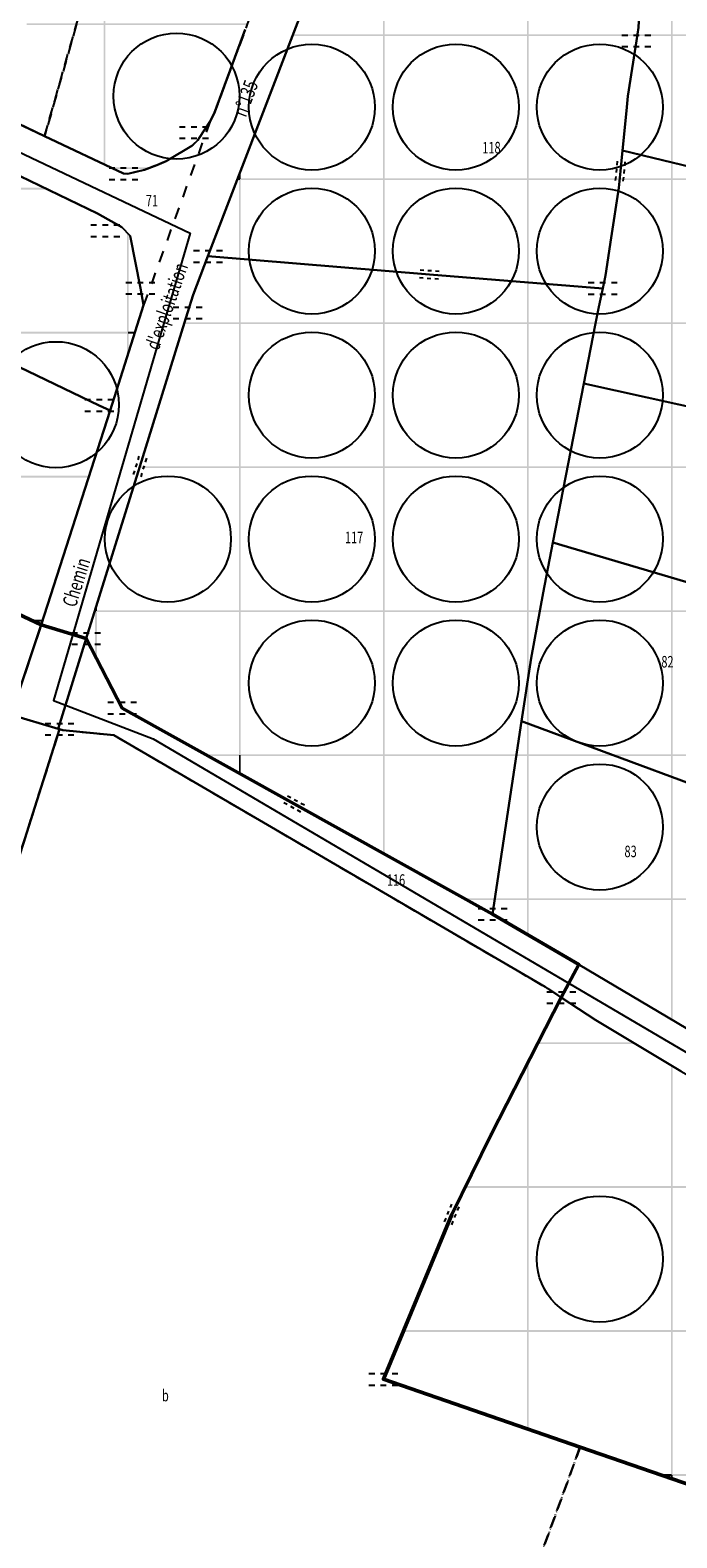
# Model space of a CAD drawing. Extents: x 307363 to 315298, y 6733170 to 6743554.
# Drawn here: x 309696 to 309808, y 6740702 to 6740964 of the extents above; entities that cross this region are included whole.
import ezdxf
from ezdxf.enums import TextEntityAlignment as Align

# ---------------------------------------------------------------- set-up
doc = ezdxf.new("R2010")
doc.units = 0
doc.header["$MEASUREMENT"] = 0
doc.linetypes.add('CACHE', pattern=[3, 2, -1, 0, 1.03824e-298])
doc.linetypes.add('LIM_TOPO', pattern=[4, 2, -2])
doc.layers.get('0').update_dxf_attribs({"linetype": 'CONTINUOUS'})
for name, color, linetype in [('BORNE', 7, 'CONTINUOUS'), ('DTOPO', 3, 'LIM_TOPO'), ('ER_EBC', 7, 'CONTINUOUS'), ('MITOY', 1, 'CONTINUOUS'), ('PARCELLES', 82, 'CONTINUOUS'), ('PLU2', 7, 'CONTINUOUS'), ('PLUDIV', 7, 'CONTINUOUS'), ('SUBDI', 2, 'CACHE'), ('TXTPARC', 30, 'CONTINUOUS'), ('TXTVOIES', 7, 'CONTINUOUS')]:
    doc.layers.add(name, color=color, linetype=linetype)
doc.styles.add('PARCELLE', font='romans.shx')
doc.styles.add('SUBDI', font='ROMANS')
doc.styles.add('VOIE', font='ROMANS')

# ---------------------------------------------------------------- blocks, each defined once
blk = doc.blocks.new('*U395', base_point=(309646.25, 6740961.04))
at = {"color": 3, "linetype": 'Continuous'}
for centre in [(309650.55, 6740923.54), (309675.55, 6740923.54), (309675.55, 6740898.54), (309700.55, 6740898.54)]:
    blk.add_circle(centre, 10.94, dxfattribs=at)
for points in [[(309646.25, 6740960.89), (309646.25, 6740961.19), (309646.25, 6740960.89), (309646.25, 6740961.19)], [(309646.25, 6740960.89), (309646.25, 6740961.19), (309646.25, 6740960.89), (309646.25, 6740961.19)], [(309663.2, 6740953.15), (309662.9, 6740953.15), (309663.2, 6740936.04), (309662.9, 6740936.04)], [(309663.2, 6740953.15), (309662.9, 6740953.15), (309663.2, 6740936.04), (309662.9, 6740936.04)], [(309638.2, 6740946.26), (309637.9, 6740946.26), (309638.2, 6740936.04), (309637.9, 6740936.04)], [(309638.2, 6740946.26), (309637.9, 6740946.26), (309638.2, 6740936.04), (309637.9, 6740936.04)], [(309688.2, 6740941.23), (309687.9, 6740941.23), (309688.2, 6740936.04), (309687.9, 6740936.04)], [(309688.2, 6740941.23), (309687.9, 6740941.23), (309688.2, 6740936.04), (309687.9, 6740936.04)], [(309638.05, 6740935.89), (309638.05, 6740936.19), (309632.38, 6740935.89), (309632.38, 6740936.19)], [(309638.05, 6740935.89), (309638.05, 6740936.19), (309632.38, 6740935.89), (309632.38, 6740936.19)], [(309638.2, 6740936.04), (309637.9, 6740936.04), (309638.2, 6740911.04), (309637.9, 6740911.04)], [(309637.9, 6740911.04), (309638.2, 6740911.04), (309637.9, 6740936.04), (309638.2, 6740936.04)], [(309638.05, 6740936.19), (309638.05, 6740935.89), (309663.05, 6740936.19), (309663.05, 6740935.89)], [(309663.05, 6740935.89), (309663.05, 6740936.19), (309638.05, 6740935.89), (309638.05, 6740936.19)], [(309663.2, 6740936.04), (309662.9, 6740936.04), (309663.2, 6740911.04), (309662.9, 6740911.04)], [(309662.9, 6740911.04), (309663.2, 6740911.04), (309662.9, 6740936.04), (309663.2, 6740936.04)], [(309663.05, 6740936.19), (309663.05, 6740935.89), (309688.05, 6740936.19), (309688.05, 6740935.89)], [(309688.05, 6740935.89), (309688.05, 6740936.19), (309663.05, 6740935.89), (309663.05, 6740936.19)], [(309688.2, 6740936.04), (309687.9, 6740936.04), (309688.2, 6740911.04), (309687.9, 6740911.04)], [(309687.9, 6740911.04), (309688.2, 6740911.04), (309687.9, 6740936.04), (309688.2, 6740936.04)], [(309698.85, 6740935.89), (309698.85, 6740936.19), (309688.05, 6740935.89), (309688.05, 6740936.19)], [(309698.85, 6740935.89), (309698.85, 6740936.19), (309688.05, 6740935.89), (309688.05, 6740936.19)], [(309713.2, 6740928.28), (309712.9, 6740928.28), (309713.2, 6740911.04), (309712.9, 6740911.04)], [(309713.2, 6740928.28), (309712.9, 6740928.28), (309713.2, 6740911.04), (309712.9, 6740911.04)], [(309638.05, 6740910.89), (309638.05, 6740911.19), (309618.73, 6740910.89), (309618.73, 6740911.19)], [(309638.05, 6740910.89), (309638.05, 6740911.19), (309618.73, 6740910.89), (309618.73, 6740911.19)], [(309638.2, 6740911.04), (309637.9, 6740911.04), (309638.2, 6740888.55), (309637.9, 6740888.55)], [(309638.2, 6740911.04), (309637.9, 6740911.04), (309638.2, 6740888.55), (309637.9, 6740888.55)], [(309638.05, 6740911.19), (309638.05, 6740910.89), (309663.05, 6740911.19), (309663.05, 6740910.89)], [(309663.05, 6740910.89), (309663.05, 6740911.19), (309638.05, 6740910.89), (309638.05, 6740911.19)], [(309663.2, 6740911.04), (309662.9, 6740911.04), (309663.2, 6740886.04), (309662.9, 6740886.04)], [(309662.9, 6740886.04), (309663.2, 6740886.04), (309662.9, 6740911.04), (309663.2, 6740911.04)], [(309663.05, 6740911.19), (309663.05, 6740910.89), (309688.05, 6740911.19), (309688.05, 6740910.89)], [(309688.05, 6740910.89), (309688.05, 6740911.19), (309663.05, 6740910.89), (309663.05, 6740911.19)], [(309688.2, 6740911.04), (309687.9, 6740911.04), (309688.2, 6740886.04), (309687.9, 6740886.04)], [(309687.9, 6740886.04), (309688.2, 6740886.04), (309687.9, 6740911.04), (309688.2, 6740911.04)], [(309688.05, 6740911.19), (309688.05, 6740910.89), (309713.05, 6740911.19), (309713.05, 6740910.89)], [(309713.05, 6740910.89), (309713.05, 6740911.19), (309688.05, 6740910.89), (309688.05, 6740911.19)], [(309713.2, 6740911.04), (309712.9, 6740911.04), (309713.2, 6740907.19), (309712.9, 6740907.19)], [(309713.2, 6740911.04), (309712.9, 6740911.04), (309713.2, 6740907.19), (309712.9, 6740907.19)], [(309714.27, 6740910.89), (309714.27, 6740911.19), (309713.05, 6740910.89), (309713.05, 6740911.19)], [(309714.27, 6740910.89), (309714.27, 6740911.19), (309713.05, 6740910.89), (309713.05, 6740911.19)], [(309663.05, 6740885.89), (309663.05, 6740886.19), (309643.38, 6740885.89), (309643.38, 6740886.19)], [(309663.05, 6740885.89), (309663.05, 6740886.19), (309643.38, 6740885.89), (309643.38, 6740886.19)], [(309663.2, 6740886.04), (309662.9, 6740886.04), (309663.2, 6740876.78), (309662.9, 6740876.78)], [(309663.2, 6740886.04), (309662.9, 6740886.04), (309663.2, 6740876.78), (309662.9, 6740876.78)], [(309663.05, 6740886.19), (309663.05, 6740885.89), (309688.05, 6740886.19), (309688.05, 6740885.89)], [(309688.05, 6740885.89), (309688.05, 6740886.19), (309663.05, 6740885.89), (309663.05, 6740886.19)], [(309688.2, 6740886.04), (309687.9, 6740886.04), (309688.2, 6740865.01), (309687.9, 6740865.01)], [(309688.2, 6740886.04), (309687.9, 6740886.04), (309688.2, 6740865.01), (309687.9, 6740865.01)], [(309706.28, 6740885.89), (309706.28, 6740886.19), (309688.05, 6740885.89), (309688.05, 6740886.19)], [(309706.28, 6740885.89), (309706.28, 6740886.19), (309688.05, 6740885.89), (309688.05, 6740886.19)], [(309698.23, 6740860.89), (309698.23, 6740861.19), (309696.49, 6740860.89), (309696.49, 6740861.19)], [(309698.23, 6740860.89), (309698.23, 6740861.19), (309696.49, 6740860.89), (309696.49, 6740861.19)]]:
    blk.add_trace(points, dxfattribs=at)
blk = doc.blocks.new('*U396', base_point=(309691.47, 6741114.62))
at = {"color": 3, "linetype": 'Continuous'}
for centre in [(309696.49, 6741077.12), (309721.49, 6741077.12), (309721.49, 6741052.12), (309721.49, 6741027.12), (309721.49, 6741002.12), (309721.49, 6740977.12), (309721.49, 6740952.12)]:
    blk.add_circle(centre, 10.94, dxfattribs=at)
for points in [[(309709.14, 6741109.95), (309708.84, 6741109.95), (309709.14, 6741089.62), (309708.84, 6741089.62)], [(309709.14, 6741109.95), (309708.84, 6741109.95), (309709.14, 6741089.62), (309708.84, 6741089.62)], [(309734.14, 6741103.28), (309733.84, 6741103.28), (309734.14, 6741089.62), (309733.84, 6741089.62)], [(309734.14, 6741103.28), (309733.84, 6741103.28), (309734.14, 6741089.62), (309733.84, 6741089.62)], [(309708.99, 6741089.47), (309708.99, 6741089.77), (309688.03, 6741089.47), (309688.03, 6741089.77)], [(309708.99, 6741089.47), (309708.99, 6741089.77), (309688.03, 6741089.47), (309688.03, 6741089.77)], [(309709.14, 6741089.62), (309708.84, 6741089.62), (309709.14, 6741064.62), (309708.84, 6741064.62)], [(309708.84, 6741064.62), (309709.14, 6741064.62), (309708.84, 6741089.62), (309709.14, 6741089.62)], [(309708.99, 6741089.77), (309708.99, 6741089.47), (309733.99, 6741089.77), (309733.99, 6741089.47)], [(309733.99, 6741089.47), (309733.99, 6741089.77), (309708.99, 6741089.47), (309708.99, 6741089.77)], [(309734.14, 6741089.62), (309733.84, 6741089.62), (309734.14, 6741064.62), (309733.84, 6741064.62)], [(309733.84, 6741064.62), (309734.14, 6741064.62), (309733.84, 6741089.62), (309734.14, 6741089.62)], [(309737.75, 6741089.47), (309737.75, 6741089.77), (309733.99, 6741089.47), (309733.99, 6741089.77)], [(309737.75, 6741089.47), (309737.75, 6741089.77), (309733.99, 6741089.47), (309733.99, 6741089.77)], [(309708.99, 6741064.47), (309708.99, 6741064.77), (309684.6, 6741064.47), (309684.6, 6741064.77)], [(309708.99, 6741064.47), (309708.99, 6741064.77), (309684.6, 6741064.47), (309684.6, 6741064.77)], [(309708.99, 6741064.77), (309708.99, 6741064.47), (309733.99, 6741064.77), (309733.99, 6741064.47)], [(309733.99, 6741064.47), (309733.99, 6741064.77), (309708.99, 6741064.47), (309708.99, 6741064.77)], [(309738.14, 6741064.47), (309738.14, 6741064.77), (309733.99, 6741064.47), (309733.99, 6741064.77)], [(309738.14, 6741064.47), (309738.14, 6741064.77), (309733.99, 6741064.47), (309733.99, 6741064.77)], [(309709.14, 6741064.62), (309708.84, 6741064.62), (309709.14, 6741039.62), (309708.84, 6741039.62)], [(309708.84, 6741039.62), (309709.14, 6741039.62), (309708.84, 6741064.62), (309709.14, 6741064.62)], [(309734.14, 6741064.62), (309733.84, 6741064.62), (309734.14, 6741039.62), (309733.84, 6741039.62)], [(309733.84, 6741039.62), (309734.14, 6741039.62), (309733.84, 6741064.62), (309734.14, 6741064.62)], [(309708.99, 6741039.47), (309708.99, 6741039.77), (309706.7, 6741039.47), (309706.7, 6741039.77)], [(309708.99, 6741039.47), (309708.99, 6741039.77), (309706.7, 6741039.47), (309706.7, 6741039.77)], [(309709.14, 6741039.62), (309708.84, 6741039.62), (309709.14, 6741021.3), (309708.84, 6741021.3)], [(309709.14, 6741039.62), (309708.84, 6741039.62), (309709.14, 6741021.3), (309708.84, 6741021.3)], [(309708.99, 6741039.77), (309708.99, 6741039.47), (309733.99, 6741039.77), (309733.99, 6741039.47)], [(309733.99, 6741039.47), (309733.99, 6741039.77), (309708.99, 6741039.47), (309708.99, 6741039.77)], [(309734.14, 6741039.62), (309733.84, 6741039.62), (309734.14, 6741014.62), (309733.84, 6741014.62)], [(309733.84, 6741014.62), (309734.14, 6741014.62), (309733.84, 6741039.62), (309734.14, 6741039.62)], [(309741.31, 6741039.47), (309741.31, 6741039.77), (309733.99, 6741039.47), (309733.99, 6741039.77)], [(309741.31, 6741039.47), (309741.31, 6741039.77), (309733.99, 6741039.47), (309733.99, 6741039.77)], [(309733.99, 6741014.47), (309733.99, 6741014.77), (309709.83, 6741014.47), (309709.83, 6741014.77)], [(309733.99, 6741014.47), (309733.99, 6741014.77), (309709.83, 6741014.47), (309709.83, 6741014.77)], [(309734.14, 6741014.62), (309733.84, 6741014.62), (309734.14, 6740989.62), (309733.84, 6740989.62)], [(309733.84, 6740989.62), (309734.14, 6740989.62), (309733.84, 6741014.62), (309734.14, 6741014.62)], [(309748.74, 6741014.47), (309748.74, 6741014.77), (309733.99, 6741014.47), (309733.99, 6741014.77)], [(309748.74, 6741014.47), (309748.74, 6741014.77), (309733.99, 6741014.47), (309733.99, 6741014.77)], [(309709.14, 6741010.06), (309708.84, 6741010.06), (309709.14, 6740989.62), (309708.84, 6740989.62)], [(309709.14, 6741010.06), (309708.84, 6741010.06), (309709.14, 6740989.62), (309708.84, 6740989.62)], [(309708.99, 6740989.47), (309708.99, 6740989.77), (309702.91, 6740989.47), (309702.91, 6740989.77)], [(309708.99, 6740989.47), (309708.99, 6740989.77), (309702.91, 6740989.47), (309702.91, 6740989.77)], [(309709.14, 6740989.62), (309708.84, 6740989.62), (309709.14, 6740964.62), (309708.84, 6740964.62)], [(309708.84, 6740964.62), (309709.14, 6740964.62), (309708.84, 6740989.62), (309709.14, 6740989.62)], [(309708.99, 6740989.77), (309708.99, 6740989.47), (309733.99, 6740989.77), (309733.99, 6740989.47)], [(309733.99, 6740989.47), (309733.99, 6740989.77), (309708.99, 6740989.47), (309708.99, 6740989.77)], [(309734.14, 6740989.62), (309733.84, 6740989.62), (309734.14, 6740965.21), (309733.84, 6740965.21)], [(309734.14, 6740989.62), (309733.84, 6740989.62), (309734.14, 6740965.21), (309733.84, 6740965.21)], [(309744.7, 6740989.47), (309744.7, 6740989.77), (309733.99, 6740989.47), (309733.99, 6740989.77)], [(309744.7, 6740989.47), (309744.7, 6740989.77), (309733.99, 6740989.47), (309733.99, 6740989.77)], [(309708.99, 6740964.47), (309708.99, 6740964.77), (309695.48, 6740964.47), (309695.48, 6740964.77)], [(309708.99, 6740964.47), (309708.99, 6740964.77), (309695.48, 6740964.47), (309695.48, 6740964.77)], [(309709.14, 6740964.62), (309708.84, 6740964.62), (309709.14, 6740940.21), (309708.84, 6740940.21)], [(309709.14, 6740964.62), (309708.84, 6740964.62), (309709.14, 6740940.21), (309708.84, 6740940.21)], [(309733.78, 6740964.47), (309733.78, 6740964.77), (309708.99, 6740964.47), (309708.99, 6740964.77)], [(309733.78, 6740964.47), (309733.78, 6740964.77), (309708.99, 6740964.47), (309708.99, 6740964.77)], [(309716.73, 6740939.47), (309716.73, 6740939.77), (309710.24, 6740939.47), (309710.24, 6740939.77)], [(309716.73, 6740939.47), (309716.73, 6740939.77), (309710.24, 6740939.47), (309710.24, 6740939.77)]]:
    blk.add_trace(points, dxfattribs=at)
blk = doc.blocks.new('*U410', base_point=(310164.71, 6741537.71))
at = {"color": 3, "linetype": 'Continuous'}
for centre in [(309745.01, 6740950.21), (309770.01, 6740950.21), (309795.01, 6740950.21), (309745.01, 6740925.21), (309770.01, 6740925.21), (309795.01, 6740925.21), (309745.01, 6740900.21), (309770.01, 6740900.21), (309795.01, 6740900.21), (309720.01, 6740875.21), (309745.01, 6740875.21), (309770.01, 6740875.21), (309795.01, 6740875.21), (309745.01, 6740850.21), (309770.01, 6740850.21), (309795.01, 6740850.21), (309795.01, 6740825.21), (309795.01, 6740750.21)]:
    blk.add_circle(centre, 10.94, dxfattribs=at)
for points in [[(309757.66, 6740987.71), (309757.36, 6740987.71), (309757.66, 6740962.71), (309757.36, 6740962.71)], [(309757.36, 6740962.71), (309757.66, 6740962.71), (309757.36, 6740987.71), (309757.66, 6740987.71)], [(309782.66, 6740987.71), (309782.36, 6740987.71), (309782.66, 6740962.71), (309782.36, 6740962.71)], [(309782.36, 6740962.71), (309782.66, 6740962.71), (309782.36, 6740987.71), (309782.66, 6740987.71)], [(309807.66, 6740987.71), (309807.36, 6740987.71), (309807.66, 6740962.71), (309807.36, 6740962.71)], [(309807.36, 6740962.71), (309807.66, 6740962.71), (309807.36, 6740987.71), (309807.66, 6740987.71)], [(309757.51, 6740962.56), (309757.51, 6740962.86), (309741.68, 6740962.56), (309741.68, 6740962.86)], [(309757.51, 6740962.56), (309757.51, 6740962.86), (309741.68, 6740962.56), (309741.68, 6740962.86)], [(309757.66, 6740962.71), (309757.36, 6740962.71), (309757.66, 6740937.71), (309757.36, 6740937.71)], [(309757.36, 6740937.71), (309757.66, 6740937.71), (309757.36, 6740962.71), (309757.66, 6740962.71)], [(309757.51, 6740962.86), (309757.51, 6740962.56), (309782.51, 6740962.86), (309782.51, 6740962.56)], [(309782.51, 6740962.56), (309782.51, 6740962.86), (309757.51, 6740962.56), (309757.51, 6740962.86)], [(309782.66, 6740962.71), (309782.36, 6740962.71), (309782.66, 6740937.71), (309782.36, 6740937.71)], [(309782.36, 6740937.71), (309782.66, 6740937.71), (309782.36, 6740962.71), (309782.66, 6740962.71)], [(309782.51, 6740962.86), (309782.51, 6740962.56), (309807.51, 6740962.86), (309807.51, 6740962.56)], [(309807.51, 6740962.56), (309807.51, 6740962.86), (309782.51, 6740962.56), (309782.51, 6740962.86)], [(309807.66, 6740962.71), (309807.36, 6740962.71), (309807.66, 6740937.71), (309807.36, 6740937.71)], [(309807.36, 6740937.71), (309807.66, 6740937.71), (309807.36, 6740962.71), (309807.66, 6740962.71)], [(309807.51, 6740962.86), (309807.51, 6740962.56), (309832.51, 6740962.86), (309832.51, 6740962.56)], [(309832.51, 6740962.56), (309832.51, 6740962.86), (309807.51, 6740962.56), (309807.51, 6740962.86)], [(309732.51, 6740937.56), (309732.51, 6740937.86), (309732.1, 6740937.56), (309732.1, 6740937.86)], [(309732.51, 6740937.56), (309732.51, 6740937.86), (309732.1, 6740937.56), (309732.1, 6740937.86)], [(309732.66, 6740938.79), (309732.36, 6740938.79), (309732.66, 6740937.71), (309732.36, 6740937.71)], [(309732.66, 6740938.79), (309732.36, 6740938.79), (309732.66, 6740937.71), (309732.36, 6740937.71)], [(309732.66, 6740937.71), (309732.36, 6740937.71), (309732.66, 6740912.71), (309732.36, 6740912.71)], [(309732.36, 6740912.71), (309732.66, 6740912.71), (309732.36, 6740937.71), (309732.66, 6740937.71)], [(309732.51, 6740937.86), (309732.51, 6740937.56), (309757.51, 6740937.86), (309757.51, 6740937.56)], [(309757.51, 6740937.56), (309757.51, 6740937.86), (309732.51, 6740937.56), (309732.51, 6740937.86)], [(309757.66, 6740937.71), (309757.36, 6740937.71), (309757.66, 6740912.71), (309757.36, 6740912.71)], [(309757.36, 6740912.71), (309757.66, 6740912.71), (309757.36, 6740937.71), (309757.66, 6740937.71)], [(309757.51, 6740937.86), (309757.51, 6740937.56), (309782.51, 6740937.86), (309782.51, 6740937.56)], [(309782.51, 6740937.56), (309782.51, 6740937.86), (309757.51, 6740937.56), (309757.51, 6740937.86)], [(309782.66, 6740937.71), (309782.36, 6740937.71), (309782.66, 6740912.71), (309782.36, 6740912.71)], [(309782.36, 6740912.71), (309782.66, 6740912.71), (309782.36, 6740937.71), (309782.66, 6740937.71)], [(309782.51, 6740937.86), (309782.51, 6740937.56), (309807.51, 6740937.86), (309807.51, 6740937.56)], [(309807.51, 6740937.56), (309807.51, 6740937.86), (309782.51, 6740937.56), (309782.51, 6740937.86)], [(309807.66, 6740937.71), (309807.36, 6740937.71), (309807.66, 6740912.71), (309807.36, 6740912.71)], [(309807.36, 6740912.71), (309807.66, 6740912.71), (309807.36, 6740937.71), (309807.66, 6740937.71)], [(309807.51, 6740937.86), (309807.51, 6740937.56), (309832.51, 6740937.86), (309832.51, 6740937.56)], [(309832.51, 6740937.56), (309832.51, 6740937.86), (309807.51, 6740937.56), (309807.51, 6740937.86)], [(309732.51, 6740912.56), (309732.51, 6740912.86), (309722.87, 6740912.56), (309722.87, 6740912.86)], [(309732.51, 6740912.56), (309732.51, 6740912.86), (309722.87, 6740912.56), (309722.87, 6740912.86)], [(309732.51, 6740912.86), (309732.51, 6740912.56), (309757.51, 6740912.86), (309757.51, 6740912.56)], [(309757.51, 6740912.56), (309757.51, 6740912.86), (309732.51, 6740912.56), (309732.51, 6740912.86)], [(309757.51, 6740912.86), (309757.51, 6740912.56), (309782.51, 6740912.86), (309782.51, 6740912.56)], [(309782.51, 6740912.56), (309782.51, 6740912.86), (309757.51, 6740912.56), (309757.51, 6740912.86)], [(309782.51, 6740912.86), (309782.51, 6740912.56), (309807.51, 6740912.86), (309807.51, 6740912.56)], [(309807.51, 6740912.56), (309807.51, 6740912.86), (309782.51, 6740912.56), (309782.51, 6740912.86)], [(309807.51, 6740912.86), (309807.51, 6740912.56), (309832.51, 6740912.86), (309832.51, 6740912.56)], [(309832.51, 6740912.56), (309832.51, 6740912.86), (309807.51, 6740912.56), (309807.51, 6740912.86)], [(309732.66, 6740912.71), (309732.36, 6740912.71), (309732.66, 6740887.71), (309732.36, 6740887.71)], [(309732.36, 6740887.71), (309732.66, 6740887.71), (309732.36, 6740912.71), (309732.66, 6740912.71)], [(309757.66, 6740912.71), (309757.36, 6740912.71), (309757.66, 6740887.71), (309757.36, 6740887.71)], [(309757.36, 6740887.71), (309757.66, 6740887.71), (309757.36, 6740912.71), (309757.66, 6740912.71)], [(309782.66, 6740912.71), (309782.36, 6740912.71), (309782.66, 6740887.71), (309782.36, 6740887.71)], [(309782.36, 6740887.71), (309782.66, 6740887.71), (309782.36, 6740912.71), (309782.66, 6740912.71)], [(309807.66, 6740912.71), (309807.36, 6740912.71), (309807.66, 6740887.71), (309807.36, 6740887.71)], [(309807.36, 6740887.71), (309807.66, 6740887.71), (309807.36, 6740912.71), (309807.66, 6740912.71)], [(309732.51, 6740887.56), (309732.51, 6740887.86), (309715.08, 6740887.56), (309715.08, 6740887.86)], [(309732.51, 6740887.56), (309732.51, 6740887.86), (309715.08, 6740887.56), (309715.08, 6740887.86)], [(309732.66, 6740887.71), (309732.36, 6740887.71), (309732.66, 6740862.71), (309732.36, 6740862.71)], [(309732.36, 6740862.71), (309732.66, 6740862.71), (309732.36, 6740887.71), (309732.66, 6740887.71)], [(309732.51, 6740887.86), (309732.51, 6740887.56), (309757.51, 6740887.86), (309757.51, 6740887.56)], [(309757.51, 6740887.56), (309757.51, 6740887.86), (309732.51, 6740887.56), (309732.51, 6740887.86)], [(309757.66, 6740887.71), (309757.36, 6740887.71), (309757.66, 6740862.71), (309757.36, 6740862.71)], [(309757.36, 6740862.71), (309757.66, 6740862.71), (309757.36, 6740887.71), (309757.66, 6740887.71)], [(309757.51, 6740887.86), (309757.51, 6740887.56), (309782.51, 6740887.86), (309782.51, 6740887.56)], [(309782.51, 6740887.56), (309782.51, 6740887.86), (309757.51, 6740887.56), (309757.51, 6740887.86)], [(309782.66, 6740887.71), (309782.36, 6740887.71), (309782.66, 6740862.71), (309782.36, 6740862.71)], [(309782.36, 6740862.71), (309782.66, 6740862.71), (309782.36, 6740887.71), (309782.66, 6740887.71)], [(309782.51, 6740887.86), (309782.51, 6740887.56), (309807.51, 6740887.86), (309807.51, 6740887.56)], [(309807.51, 6740887.56), (309807.51, 6740887.86), (309782.51, 6740887.56), (309782.51, 6740887.86)], [(309807.66, 6740887.71), (309807.36, 6740887.71), (309807.66, 6740862.71), (309807.36, 6740862.71)], [(309807.36, 6740862.71), (309807.66, 6740862.71), (309807.36, 6740887.71), (309807.66, 6740887.71)], [(309807.51, 6740887.86), (309807.51, 6740887.56), (309832.51, 6740887.86), (309832.51, 6740887.56)], [(309832.51, 6740887.56), (309832.51, 6740887.86), (309807.51, 6740887.56), (309807.51, 6740887.86)], [(309707.66, 6740863.41), (309707.36, 6740863.41), (309707.66, 6740862.71), (309707.36, 6740862.71)], [(309707.66, 6740863.41), (309707.36, 6740863.41), (309707.66, 6740862.71), (309707.36, 6740862.71)], [(309707.51, 6740862.56), (309707.51, 6740862.86), (309707.29, 6740862.56), (309707.29, 6740862.86)], [(309707.51, 6740862.56), (309707.51, 6740862.86), (309707.29, 6740862.56), (309707.29, 6740862.86)], [(309707.66, 6740862.71), (309707.36, 6740862.71), (309707.66, 6740854.66), (309707.36, 6740854.66)], [(309707.66, 6740862.71), (309707.36, 6740862.71), (309707.66, 6740854.66), (309707.36, 6740854.66)], [(309707.51, 6740862.86), (309707.51, 6740862.56), (309732.51, 6740862.86), (309732.51, 6740862.56)], [(309732.51, 6740862.56), (309732.51, 6740862.86), (309707.51, 6740862.56), (309707.51, 6740862.86)], [(309732.66, 6740862.71), (309732.36, 6740862.71), (309732.66, 6740837.71), (309732.36, 6740837.71)], [(309732.36, 6740837.71), (309732.66, 6740837.71), (309732.36, 6740862.71), (309732.66, 6740862.71)], [(309732.51, 6740862.86), (309732.51, 6740862.56), (309757.51, 6740862.86), (309757.51, 6740862.56)], [(309757.51, 6740862.56), (309757.51, 6740862.86), (309732.51, 6740862.56), (309732.51, 6740862.86)], [(309757.66, 6740862.71), (309757.36, 6740862.71), (309757.66, 6740837.71), (309757.36, 6740837.71)], [(309757.36, 6740837.71), (309757.66, 6740837.71), (309757.36, 6740862.71), (309757.66, 6740862.71)], [(309757.51, 6740862.86), (309757.51, 6740862.56), (309782.51, 6740862.86), (309782.51, 6740862.56)], [(309782.51, 6740862.56), (309782.51, 6740862.86), (309757.51, 6740862.56), (309757.51, 6740862.86)], [(309782.66, 6740862.71), (309782.36, 6740862.71), (309782.66, 6740837.71), (309782.36, 6740837.71)], [(309782.36, 6740837.71), (309782.66, 6740837.71), (309782.36, 6740862.71), (309782.66, 6740862.71)], [(309782.51, 6740862.86), (309782.51, 6740862.56), (309807.51, 6740862.86), (309807.51, 6740862.56)], [(309807.51, 6740862.56), (309807.51, 6740862.86), (309782.51, 6740862.56), (309782.51, 6740862.86)], [(309807.66, 6740862.71), (309807.36, 6740862.71), (309807.66, 6740837.71), (309807.36, 6740837.71)], [(309807.36, 6740837.71), (309807.66, 6740837.71), (309807.36, 6740862.71), (309807.66, 6740862.71)], [(309807.51, 6740862.86), (309807.51, 6740862.56), (309832.51, 6740862.86), (309832.51, 6740862.56)], [(309832.51, 6740862.56), (309832.51, 6740862.86), (309807.51, 6740862.56), (309807.51, 6740862.86)], [(309732.51, 6740837.56), (309732.51, 6740837.86), (309726.72, 6740837.56), (309726.72, 6740837.86)], [(309732.51, 6740837.56), (309732.51, 6740837.86), (309726.72, 6740837.56), (309726.72, 6740837.86)], [(309732.66, 6740837.71), (309732.36, 6740837.71), (309732.66, 6740834.49), (309732.36, 6740834.49)], [(309732.66, 6740837.71), (309732.36, 6740837.71), (309732.66, 6740834.49), (309732.36, 6740834.49)], [(309732.51, 6740837.86), (309732.51, 6740837.56), (309757.51, 6740837.86), (309757.51, 6740837.56)], [(309757.51, 6740837.56), (309757.51, 6740837.86), (309732.51, 6740837.56), (309732.51, 6740837.86)], [(309757.66, 6740837.71), (309757.36, 6740837.71), (309757.66, 6740820.58), (309757.36, 6740820.58)], [(309757.66, 6740837.71), (309757.36, 6740837.71), (309757.66, 6740820.58), (309757.36, 6740820.58)], [(309757.51, 6740837.86), (309757.51, 6740837.56), (309782.51, 6740837.86), (309782.51, 6740837.56)], [(309782.51, 6740837.56), (309782.51, 6740837.86), (309757.51, 6740837.56), (309757.51, 6740837.86)], [(309782.66, 6740837.71), (309782.36, 6740837.71), (309782.66, 6740812.71), (309782.36, 6740812.71)], [(309782.36, 6740812.71), (309782.66, 6740812.71), (309782.36, 6740837.71), (309782.66, 6740837.71)], [(309782.51, 6740837.86), (309782.51, 6740837.56), (309807.51, 6740837.86), (309807.51, 6740837.56)], [(309807.51, 6740837.56), (309807.51, 6740837.86), (309782.51, 6740837.56), (309782.51, 6740837.86)], [(309807.66, 6740837.71), (309807.36, 6740837.71), (309807.66, 6740812.71), (309807.36, 6740812.71)], [(309807.36, 6740812.71), (309807.66, 6740812.71), (309807.36, 6740837.71), (309807.66, 6740837.71)], [(309807.51, 6740837.86), (309807.51, 6740837.56), (309832.51, 6740837.86), (309832.51, 6740837.56)], [(309832.51, 6740837.56), (309832.51, 6740837.86), (309807.51, 6740837.56), (309807.51, 6740837.86)], [(309782.51, 6740812.56), (309782.51, 6740812.86), (309771.67, 6740812.56), (309771.67, 6740812.86)], [(309782.51, 6740812.56), (309782.51, 6740812.86), (309771.67, 6740812.56), (309771.67, 6740812.86)], [(309782.66, 6740812.71), (309782.36, 6740812.71), (309782.66, 6740806.57), (309782.36, 6740806.57)], [(309782.66, 6740812.71), (309782.36, 6740812.71), (309782.66, 6740806.57), (309782.36, 6740806.57)], [(309782.51, 6740812.86), (309782.51, 6740812.56), (309807.51, 6740812.86), (309807.51, 6740812.56)], [(309807.51, 6740812.56), (309807.51, 6740812.86), (309782.51, 6740812.56), (309782.51, 6740812.86)], [(309807.66, 6740812.71), (309807.36, 6740812.71), (309807.66, 6740791.79), (309807.36, 6740791.79)], [(309807.66, 6740812.71), (309807.36, 6740812.71), (309807.66, 6740791.79), (309807.36, 6740791.79)], [(309807.51, 6740812.86), (309807.51, 6740812.56), (309832.51, 6740812.86), (309832.51, 6740812.56)], [(309832.51, 6740812.56), (309832.51, 6740812.86), (309807.51, 6740812.56), (309807.51, 6740812.86)], [(309800.98, 6740787.56), (309800.98, 6740787.86), (309784.29, 6740787.56), (309784.29, 6740787.86)], [(309800.98, 6740787.56), (309800.98, 6740787.86), (309784.29, 6740787.56), (309784.29, 6740787.86)], [(309782.66, 6740784.24), (309782.36, 6740784.24), (309782.66, 6740762.71), (309782.36, 6740762.71)], [(309782.66, 6740784.24), (309782.36, 6740784.24), (309782.66, 6740762.71), (309782.36, 6740762.71)], [(309807.66, 6740783.81), (309807.36, 6740783.81), (309807.66, 6740762.71), (309807.36, 6740762.71)], [(309807.66, 6740783.81), (309807.36, 6740783.81), (309807.66, 6740762.71), (309807.36, 6740762.71)], [(309782.51, 6740762.56), (309782.51, 6740762.86), (309771.66, 6740762.56), (309771.66, 6740762.86)], [(309782.51, 6740762.56), (309782.51, 6740762.86), (309771.66, 6740762.56), (309771.66, 6740762.86)], [(309782.66, 6740762.71), (309782.36, 6740762.71), (309782.66, 6740737.71), (309782.36, 6740737.71)], [(309782.36, 6740737.71), (309782.66, 6740737.71), (309782.36, 6740762.71), (309782.66, 6740762.71)], [(309782.51, 6740762.86), (309782.51, 6740762.56), (309807.51, 6740762.86), (309807.51, 6740762.56)], [(309807.51, 6740762.56), (309807.51, 6740762.86), (309782.51, 6740762.56), (309782.51, 6740762.86)], [(309807.66, 6740762.71), (309807.36, 6740762.71), (309807.66, 6740737.71), (309807.36, 6740737.71)], [(309807.36, 6740737.71), (309807.66, 6740737.71), (309807.36, 6740762.71), (309807.66, 6740762.71)], [(309807.51, 6740762.86), (309807.51, 6740762.56), (309832.51, 6740762.86), (309832.51, 6740762.56)], [(309832.51, 6740762.56), (309832.51, 6740762.86), (309807.51, 6740762.56), (309807.51, 6740762.86)], [(309782.51, 6740737.56), (309782.51, 6740737.86), (309760.91, 6740737.56), (309760.91, 6740737.86)], [(309782.51, 6740737.56), (309782.51, 6740737.86), (309760.91, 6740737.56), (309760.91, 6740737.86)], [(309782.66, 6740737.71), (309782.36, 6740737.71), (309782.66, 6740720.69), (309782.36, 6740720.69)], [(309782.66, 6740737.71), (309782.36, 6740737.71), (309782.66, 6740720.69), (309782.36, 6740720.69)], [(309782.51, 6740737.86), (309782.51, 6740737.56), (309807.51, 6740737.86), (309807.51, 6740737.56)], [(309807.51, 6740737.56), (309807.51, 6740737.86), (309782.51, 6740737.56), (309782.51, 6740737.86)], [(309807.66, 6740737.71), (309807.36, 6740737.71), (309807.66, 6740712.71), (309807.36, 6740712.71)], [(309807.36, 6740712.71), (309807.66, 6740712.71), (309807.36, 6740737.71), (309807.66, 6740737.71)], [(309807.51, 6740737.86), (309807.51, 6740737.56), (309832.51, 6740737.86), (309832.51, 6740737.56)], [(309832.51, 6740737.56), (309832.51, 6740737.86), (309807.51, 6740737.56), (309807.51, 6740737.86)], [(309757.66, 6740729.52), (309757.36, 6740729.52), (309757.66, 6740729.3), (309757.36, 6740729.3)], [(309757.66, 6740729.52), (309757.36, 6740729.52), (309757.66, 6740729.3), (309757.36, 6740729.3)], [(309807.51, 6740712.56), (309807.51, 6740712.86), (309805.71, 6740712.56), (309805.71, 6740712.86)], [(309807.51, 6740712.56), (309807.51, 6740712.86), (309805.71, 6740712.56), (309805.71, 6740712.86)], [(309807.66, 6740712.71), (309807.36, 6740712.71), (309807.66, 6740712.09), (309807.36, 6740712.09)], [(309807.66, 6740712.71), (309807.36, 6740712.71), (309807.66, 6740712.09), (309807.36, 6740712.09)], [(309807.51, 6740712.86), (309807.51, 6740712.56), (309832.51, 6740712.86), (309832.51, 6740712.56)], [(309832.51, 6740712.56), (309832.51, 6740712.86), (309807.51, 6740712.56), (309807.51, 6740712.86)]]:
    blk.add_trace(points, dxfattribs=at)
blk = doc.blocks.new('INCONNU')
at = {"color": 7, "linetype": 'Continuous'}
for p, q in [((-1.67, 0.67), (-1, 0.67)), ((-0.33, 0.67), (0.33, 0.67)), ((1, 0.67), (1.67, 0.67)), ((-1.67, -0.67), (-1, -0.67)), ((-0.33, -0.67), (0.33, -0.67)), ((1, -0.67), (1.67, -0.67))]:
    blk.add_line(p, q, dxfattribs=at)
blk = doc.blocks.new('Allaire')
at = {"layer": 'DTOPO', "flags": 128}
blk.add_lwpolyline([(309727.33, 6740947.76), (309715.78, 6740915.8)], dxfattribs=at)
at = {"layer": 'PARCELLES', "flags": 128}
for points in [[(309733.44, 6740963.68), (309728.04, 6740949.09), (309727.33, 6740947.76), (309725.49, 6740944.9), (309725.21, 6740944.45), (309724.32, 6740943.61), (309724.16, 6740943.47), (309719.71, 6740940.83), (309718.08, 6740940.13), (309715.91, 6740939.31), (309713.01, 6740938.6), (309712.28, 6740938.65), (309698.58, 6740945.16), (309680.93, 6740953.54)], [(309680.93, 6740953.54), (309698.58, 6740945.16), (309712.28, 6740938.65), (309713.01, 6740938.6), (309715.91, 6740939.31), (309718.08, 6740940.13), (309719.71, 6740940.83), (309724.16, 6740943.47), (309724.32, 6740943.61), (309725.21, 6740944.45), (309725.49, 6740944.9), (309727.33, 6740947.76), (309728.04, 6740949.09), (309733.44, 6740963.68)], [(309747.01, 6740976.63), (309726.96, 6740924.31), (309724.39, 6740917.62), (309723.42, 6740914.48), (309715.12, 6740887.83), (309705.81, 6740857.95), (309700.94, 6740842.28), (309692.77, 6740844.71), (309698, 6740860.33), (309709.98, 6740897.51), (309715.78, 6740915.8), (309715.22, 6740918.77), (309713.47, 6740927.85), (309712.01, 6740929.35), (309707.77, 6740931.75), (309672.44, 6740948.74)], [(309631.87, 6740891.46), (309698, 6740860.33), (309698, 6740860.33), (309692.77, 6740844.71), (309700.94, 6740842.28), (309701.18, 6740842.21), (309680.18, 6740775.95)], [(309809.11, 6740782.85), (309794.33, 6740791.69), (309788.33, 6740795.61), (309785.52, 6740797.45), (309710.6, 6740841.16), (309701.73, 6740842.05), (309701.18, 6740842.21), (309700.94, 6740842.28), (309705.81, 6740857.95), (309712.06, 6740845.87), (309741.91, 6740829.26), (309776.4, 6740810.08), (309779.33, 6740808.45), (309808.18, 6740791.39), (309812.75, 6740788.68)]]:
    blk.add_lwpolyline(points, dxfattribs=at)
for points in [[(309726.96, 6740924.31), (309747.01, 6740976.63), (309778.68, 6740978.22), (309787.23, 6740978.64), (309789.15, 6740978.47), (309792.19, 6740978.19), (309794.57, 6740977.58), (309796.71, 6740976.22), (309799.49, 6740973.53), (309800.84, 6740971.26), (309801.98, 6740968.58), (309801.72, 6740964.04), (309801.36, 6740961.71), (309799.91, 6740952.13), (309799.64, 6740949.53), (309798.95, 6740942.67), (309798.59, 6740939.09), (309798.29, 6740936.18), (309796.99, 6740927.53), (309796, 6740920.96), (309795.52, 6740918.73), (309765.41, 6740921.17), (309726.96, 6740924.31)], [(309792.19, 6740978.19), (309882.39, 6740960.81), (309877.93, 6740949.81), (309876.48, 6740946.27), (309874.6, 6740941.66), (309868.21, 6740925.95), (309798.95, 6740942.67), (309799.64, 6740949.53), (309799.91, 6740952.13), (309801.36, 6740961.71), (309801.72, 6740964.04), (309801.98, 6740968.58), (309800.84, 6740971.26), (309799.49, 6740973.53), (309796.71, 6740976.22), (309794.57, 6740977.58), (309792.19, 6740978.19)], [(309646.25, 6740961.04), (309672.44, 6740948.74), (309707.77, 6740931.75), (309712.01, 6740929.35), (309713.47, 6740927.85), (309715.22, 6740918.77), (309715.78, 6740915.8), (309709.98, 6740897.51), (309708.08, 6740898.42), (309632.47, 6740934.73), (309631.83, 6740935.04), (309645.56, 6740959.8), (309646.25, 6740961.04)], [(309798.95, 6740942.67), (309868.21, 6740925.95), (309861.37, 6740909.17), (309854.98, 6740893.05), (309853.27, 6740888.73), (309792.24, 6740902.2), (309794.21, 6740912.34), (309794.84, 6740915.53), (309795.52, 6740918.73), (309796, 6740920.96), (309796.99, 6740927.53), (309798.29, 6740936.18), (309798.59, 6740939.09), (309798.95, 6740942.67)], [(309709.98, 6740897.51), (309698, 6740860.33), (309631.87, 6740891.46), (309613.05, 6740900.62), (309631.32, 6740934.13), (309631.83, 6740935.04), (309632.47, 6740934.73), (309708.08, 6740898.42), (309709.98, 6740897.51)], [(309705.81, 6740857.95), (309715.12, 6740887.83), (309723.42, 6740914.48), (309724.39, 6740917.62), (309726.96, 6740924.31), (309765.41, 6740921.17), (309795.52, 6740918.73), (309794.84, 6740915.53), (309794.21, 6740912.34), (309792.24, 6740902.2), (309786.86, 6740874.64), (309785.15, 6740865.88), (309783.07, 6740854.53), (309781.43, 6740843.62), (309776.4, 6740810.08), (309741.91, 6740829.26), (309712.06, 6740845.87), (309705.81, 6740857.95)], [(309792.24, 6740902.2), (309853.27, 6740888.73), (309842.69, 6740862.02), (309841.29, 6740858.5), (309786.86, 6740874.64), (309792.24, 6740902.2)], [(309786.86, 6740874.64), (309841.29, 6740858.5), (309841.22, 6740858.31), (309828.27, 6740826.24), (309781.43, 6740843.62), (309783.07, 6740854.53), (309785.15, 6740865.88), (309786.86, 6740874.64)], [(309851.32, 6740697.17), (309849.52, 6740695.65), (309800.96, 6740649.7), (309765.03, 6740616.37), (309757.09, 6740620.34), (309735.86, 6740630.99), (309723.17, 6740637.35), (309657.44, 6740670.37), (309656.35, 6740670.92), (309659.15, 6740682.23), (309651.7, 6740684.14), (309680.18, 6740775.95), (309701.18, 6740842.21), (309701.73, 6740842.05), (309710.6, 6740841.16), (309785.52, 6740797.45), (309788.33, 6740795.61), (309776.16, 6740771.83), (309769.31, 6740757.96), (309757.43, 6740729.33), (309791.58, 6740717.57), (309830.81, 6740704.08), (309851.32, 6740697.17)], [(309781.43, 6740843.62), (309828.27, 6740826.24), (309822.9, 6740812.96), (309814.03, 6740790.99), (309812.75, 6740788.68), (309808.18, 6740791.39), (309779.33, 6740808.45), (309776.4, 6740810.08), (309781.43, 6740843.62)], [(309898.84, 6740738.63), (309859.22, 6740703.87), (309851.32, 6740697.17), (309830.81, 6740704.08), (309791.58, 6740717.57), (309757.43, 6740729.33), (309769.31, 6740757.96), (309776.16, 6740771.83), (309788.33, 6740795.61), (309794.33, 6740791.69), (309809.11, 6740782.85), (309823.08, 6740774.96), (309848.75, 6740761.47), (309898.84, 6740738.63)]]:
    blk.add_lwpolyline(points, close=True, dxfattribs=at)
at = {"layer": 'SUBDI', "flags": 128}
for points in [[(309724.6, 6741110.6), (309699.96, 6741058.7), (309723.23, 6741032.55), (309710.32, 6740986.27), (309698.58, 6740945.16), (309680.93, 6740953.54), (309649.13, 6740968.71), (309627.67, 6740978.86), (309607.33, 6740988.49), (309583.68, 6740999.58), (309568.83, 6741006.61), (309553.58, 6741013.73), (309565.94, 6741053.46), (309585.6, 6741118.37), (309586.27, 6741120.94), (309586.82, 6741123), (309597.7, 6741154.38), (309606.84, 6741180.3), (309607.8, 6741179.72), (309634.99, 6741163.6), (309699.89, 6741125.32), (309724.6, 6741110.6)], [(309698.58, 6740945.16), (309710.32, 6740986.27), (309723.23, 6741032.55), (309699.96, 6741058.7), (309724.6, 6741110.6), (309739.2, 6741101.8), (309740.64, 6741100.94), (309739.38, 6741097.83), (309738.02, 6741091.8), (309737.37, 6741086.48), (309737.3, 6741082.67), (309737.89, 6741072.6), (309738.16, 6741063.83), (309739.08, 6741054.79), (309739.63, 6741047.84), (309741.63, 6741038.08), (309744.7, 6741028.28), (309745.13, 6741025.89), (309747.66, 6741018.98), (309748.68, 6741015.2), (309749.2, 6741010.1), (309749.55, 6741001.2), (309748.13, 6740995.69), (309742.53, 6740985.78), (309740.43, 6740982.48), (309737.92, 6740976.08), (309736.78, 6740972.97), (309733.44, 6740963.68), (309728.04, 6740949.09), (309727.33, 6740947.76), (309725.49, 6740944.9), (309725.21, 6740944.45), (309724.32, 6740943.61), (309724.16, 6740943.47), (309719.71, 6740940.83), (309718.08, 6740940.13), (309715.91, 6740939.31), (309713.01, 6740938.6), (309712.28, 6740938.65), (309698.58, 6740945.16)], [(309570.34, 6740917.97), (309578.02, 6740914.4), (309583.39, 6740911.91), (309593.5, 6740907.71), (309613.05, 6740900.62), (309631.87, 6740891.46), (309698, 6740860.33), (309692.77, 6740844.71), (309700.94, 6740842.28), (309701.18, 6740842.21), (309680.18, 6740775.95), (309651.7, 6740684.14), (309650.48, 6740684.41), (309608.71, 6740693.73), (309450.73, 6740729), (309315.34, 6740758.99), (309311.07, 6740760.96), (309307.72, 6740764.43), (309305.53, 6740768.92), (309305.31, 6740771.57), (309314.57, 6740853.89), (309314.56, 6740854.7), (309314.5, 6740860.43), (309313.44, 6740864.35), (309311.28, 6740868.34), (309310.48, 6740868.95), (309332.84, 6740879.89), (309336.57, 6740882.74), (309337.99, 6740876.83), (309364.87, 6740869.81), (309389.31, 6740864.13), (309413.39, 6740849.26), (309424.78, 6740843.62), (309437.47, 6740840.38), (309452.48, 6740838.28), (309465.77, 6740837.59), (309486.4, 6740840.4), (309494.32, 6740842.27), (309509.7, 6740846.69), (309524.07, 6740851.27), (309541.49, 6740860.96), (309559.73, 6740872.46), (309570.34, 6740917.97)], [(309651.7, 6740684.14), (309680.18, 6740775.95), (309701.18, 6740842.21), (309701.73, 6740842.05), (309710.6, 6740841.16), (309785.52, 6740797.45), (309788.33, 6740795.61), (309776.16, 6740771.83), (309769.31, 6740757.96), (309757.43, 6740729.33), (309791.58, 6740717.57), (309776.14, 6740675.03), (309757.09, 6740620.34), (309735.86, 6740630.99), (309723.17, 6740637.35), (309657.44, 6740670.37), (309656.35, 6740670.92), (309659.15, 6740682.23), (309651.7, 6740684.14)], [(309791.58, 6740717.57), (309830.81, 6740704.08), (309851.32, 6740697.17), (309849.52, 6740695.65), (309800.96, 6740649.7), (309765.03, 6740616.37), (309757.09, 6740620.34), (309776.14, 6740675.03), (309791.58, 6740717.57)]]:
    blk.add_lwpolyline(points, close=True, dxfattribs=at)
at = {"layer": 'BORNE', "xscale": 1.5, "yscale": 1.5}
for p in [(309801.36, 6740961.71), (309801.36, 6740961.71), (309724.52, 6740945.8), (309712.28, 6740938.65), (309712.28, 6740938.65), (309709.12, 6740928.76), (309726.96, 6740924.31), (309715.22, 6740918.77), (309795.52, 6740918.73), (309795.52, 6740918.73), (309723.42, 6740914.48), (309708.08, 6740898.42), (309705.81, 6740857.95), (309712.06, 6740845.87), (309701.18, 6740842.21), (309776.4, 6740810.08), (309776.4, 6740810.08), (309788.33, 6740795.61), (309757.43, 6740729.33)]:
    blk.add_blockref('INCONNU', p, dxfattribs=at)
at = {"layer": 'MITOY'}
for p, rotation in [((309798.59, 6740939.09), 84.599998), ((309798.59, 6740939.09), 84.599998), ((309765.41, 6740921.17), 355.5000000000001), ((309715.12, 6740887.83), 252.899994), ((309741.91, 6740829.26), 331.200012), ((309769.31, 6740757.96), 67.5)]:
    blk.add_blockref('INCONNU', p, dxfattribs=dict(at, rotation=rotation))
at = {"layer": 'SUBDI', "style": 'SUBDI', "width": 0.7}
blk.add_text('b', height=2, dxfattribs=at).set_placement((309719.56, 6740726.5), align=Align.MIDDLE_CENTER)
at = {"layer": 'TXTPARC', "style": 'PARCELLE', "width": 0.7}
for s, p in [('118', (309776.2, 6740943.17)), ('118', (309776.2, 6740943.17)), ('71', (309717.23, 6740933.96)), ('71', (309717.23, 6740933.96)), ('117', (309752.34, 6740875.49)), ('117', (309752.34, 6740875.49)), ('82', (309806.76, 6740853.91)), ('82', (309806.76, 6740853.91)), ('83', (309800.36, 6740820.98)), ('83', (309800.36, 6740820.98)), ('116', (309759.62, 6740816.01)), ('116', (309759.62, 6740816.01))]:
    blk.add_text(s, height=2, dxfattribs=at).set_placement(p, align=Align.MIDDLE_CENTER)
at = {"layer": 'TXTVOIES', "style": 'VOIE', "width": 0.7}
for s, rotation, p in [('n%%d135', 69.5, (309733.47, 6740951.72)), ("d'exploitation", 70.8, (309719.78, 6740915.64)), ('Chemin', 72.7, (309704.08, 6740867.7))]:
    blk.add_text(s, height=2.5, rotation=rotation, dxfattribs=at).set_placement(p, align=Align.MIDDLE_CENTER)

msp = doc.modelspace()

# ---------------------------------------------------------------- linework, layer by layer
at = {"layer": 'ER_EBC', "color": 3, "linetype": 'Continuous'}
for points in [[(309812.75, 6740788.68, 0), (309808.18, 6740791.39, 0), (309779.33, 6740808.45, 0), (309776.4, 6740810.08, 0), (309741.91, 6740829.26, 0), (309712.06, 6740845.87, 0), (309705.81, 6740857.95, 0), (309715.12, 6740887.83, 0), (309723.42, 6740914.48, 0), (309724.39, 6740917.62, 0), (309726.96, 6740924.31, 0), (309747.01, 6740976.63, 0)], [(309733.44, 6740963.68, 0), (309728.04, 6740949.09, 0), (309727.33, 6740947.76, 0), (309725.49, 6740944.9, 0), (309725.21, 6740944.45, 0), (309724.32, 6740943.61, 0), (309724.16, 6740943.47, 0), (309719.71, 6740940.83, 0), (309718.08, 6740940.13, 0), (309715.91, 6740939.31, 0), (309713.01, 6740938.6, 0), (309712.28, 6740938.65, 0), (309698.58, 6740945.16, 0), (309690.8, 6740948.86, 0)], [(309830.81, 6740704.08, 0), (309791.58, 6740717.57, 0), (309757.43, 6740729.33, 0), (309769.31, 6740757.96, 0), (309776.16, 6740771.83, 0), (309788.33, 6740795.61, 0), (309794.33, 6740791.69, 0), (309809.11, 6740782.85, 0)]]:
    msp.add_polyline3d(points, dxfattribs=at)
msp.add_polyline3d([(309646.25, 6740961.04, 0), (309645.56, 6740959.8, 0), (309631.83, 6740935.04, 0), (309631.32, 6740934.13, 0), (309613.05, 6740900.62, 0), (309631.87, 6740891.46, 0), (309698, 6740860.33, 0), (309709.98, 6740897.51, 0), (309715.78, 6740915.8, 0), (309715.22, 6740918.77, 0), (309713.47, 6740927.85, 0), (309712.01, 6740929.35, 0), (309707.77, 6740931.75, 0), (309672.44, 6740948.74, 0), (309646.25, 6740961.04, 0)], close=True, dxfattribs=at)
at = {"layer": 'PLU2', "color": 7, "linetype": 'Continuous', "lineweight": 50}
msp.add_polyline3d([(309851.32, 6740697.17, 0), (309830.81, 6740704.08, 0), (309791.58, 6740717.57, 0), (309757.43, 6740729.33, 0), (309769.31, 6740757.96, 0), (309776.16, 6740771.83, 0), (309788.33, 6740795.61, 0), (309791.38, 6740801.32, 0), (309776.4, 6740810.08, 0), (309741.91, 6740829.26, 0), (309712.06, 6740845.87, 0), (309705.81, 6740857.95, 0), (309698, 6740860.33, 0), (309631.87, 6740891.46, 0)], dxfattribs=at)
at = {"layer": 'PLUDIV', "color": 3, "linetype": 'Continuous'}
msp.add_polyline3d([(309224.75, 6740949.11, 0), (309248.21, 6740954.74, 0), (309280.85, 6740961.26, 0), (309289.21, 6740967.27, 0), (309295.73, 6740988.93, 0), (309306.82, 6741037.78, 0), (309315.96, 6741043.52, 0), (309377.07, 6741036.74, 0), (309551.15, 6741010.35, 0), (309723.86, 6740928.34, 0), (309700.1, 6740847.16, 0), (309717.41, 6740840.55, 0), (309845.44, 6740765.3, 0), (309900.54, 6740740.24, 0), (309915.43, 6740729.28, 0), (309937.36, 6740726.15, 0)], dxfattribs=at)

# ---------------------------------------------------------------- block references
at = {"linetype": 'Continuous'}
msp.add_blockref('Allaire', (0, 0), dxfattribs=at)
at = {"layer": 'ER_EBC', "color": 7}
for name, p in [('*U410', (310164.71, 6741537.71)), ('*U396', (309691.47, 6741114.62)), ('*U395', (309646.25, 6740961.04))]:
    msp.add_blockref(name, p, dxfattribs=at)

doc.saveas('drawing.dxf')
